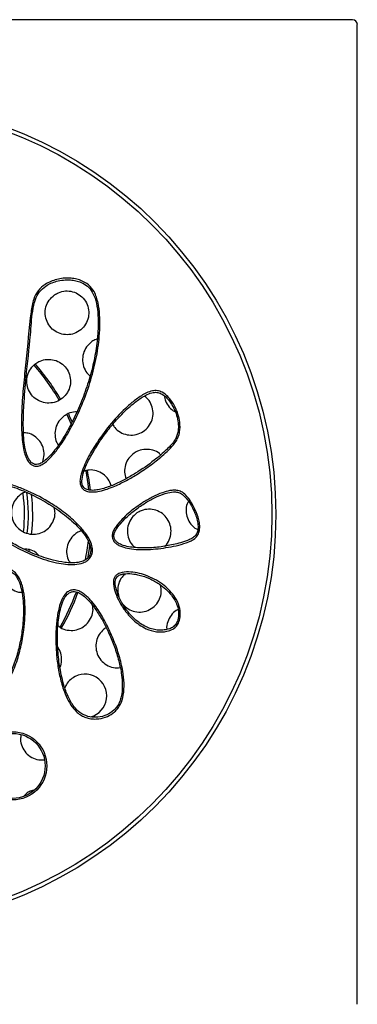
# Model space of a CAD drawing. Units: millimetres. Extents: x -313 to 210, y 0 to 297.
# Drawn here: x -246 to -211, y 126 to 228 of the extents above; entities that cross this region are included whole.
import ezdxf

# ---------------------------------------------------------------- set-up
doc = ezdxf.new("R2010")
doc.units = ezdxf.units.MM
doc.layers.add('A1', color=7, linetype='Continuous')

msp = doc.modelspace()

# ---------------------------------------------------------------- linework, layer by layer
at = {"layer": 'A1'}
for p, q in [((-211.44, 227.74), (-312.24, 227.74)), ((-210.94, 126.44), (-210.94, 227.24)), ((-240.88, 187.13), (-240.42, 186.13)), ((-244.77, 173.22), (-244.8, 173.07)), ((-245.05, 148.13), (-245.28, 147.9))]:
    msp.add_line(p, q, dxfattribs=at)
at = {"layer": 'A1', "flags": 128}
for points in [[(-240.72, 187.21), (-240.62, 187), (-240.32, 186.34)], [(-238.92, 181.33), (-238.7, 180), (-238.63, 179.38)], [(-238.53, 173.69), (-238.57, 173.35), (-238.76, 172.28)]]:
    msp.add_lwpolyline(points, dxfattribs=at)
at = {"layer": 'A1'}
for centre, radius in [((-261.84, 176.84), 42.5), ((-261.84, 176.84), 42.1), ((-246.45, 150.97), 3.51), ((-246.45, 150.97), 3.34)]:
    msp.add_circle(centre, radius, dxfattribs=at)
for centre, radius, start, end in [((-261.84, 176.84), 23.35, 30.2087, 41.0871), ((-261.84, 176.84), 23.52, 30.2405, 41.1182), ((-261.84, 176.84), 23.52, 6.1172, 11.097), ((-261.84, 176.84), 16.6, 353.8134, 7.5313), ((-261.84, 176.84), 17, 353.4894, 7.6361), ((-261.84, 176.84), 17.45, 353.3682, 6.7775), ((-261.84, 176.84), 23.35, 348.4578, 353.3763), ((-261.84, 176.84), 23.35, 330.2186, 340.0112), ((-261.84, 176.84), 23.53, 330.2329, 340.0093), ((-239.01, 158.17), 2.24, 285.5101, 125.3548)]:
    msp.add_arc(centre, radius, start, end, dxfattribs=at)
msp.add_ellipse((-211.44, 227.24), major_axis=(0.355, 0.355), ratio=0.995617, start_param=5.499983, end_param=7.066387, dxfattribs=at)
for points, knots in [([(-244.16, 181.81), (-244.25, 181.83), (-244.43, 181.88), (-244.72, 182.1), (-244.97, 182.45), (-245.17, 182.92), (-245.34, 183.54), (-245.47, 184.31), (-245.56, 185.73), (-245.54, 187.66), (-245.36, 190.09), (-244.99, 193.42), (-244.77, 196.18), (-244.47, 198.34), (-244.28, 199.09), (-243.88, 199.89), (-243.21, 200.47), (-242.53, 200.83), (-241.91, 201.03), (-241.25, 201.15), (-240.61, 201.16), (-239.99, 201.09), (-239.32, 200.9), (-238.61, 200.5), (-238.09, 199.86), (-237.81, 199.2), (-237.6, 198.4), (-237.47, 197.37), (-237.46, 196.13), (-237.57, 194.48), (-237.9, 192.46), (-238.55, 190.09), (-239.43, 187.77), (-240.42, 185.74), (-241.37, 184.16), (-242.22, 183.03), (-242.9, 182.31), (-243.5, 181.93), (-243.86, 181.79), (-244.08, 181.81), (-244.16, 181.81)], [0, 0, 0, 0, 0.006167, 0.012276, 0.023232, 0.034409, 0.045617, 0.065686, 0.085786, 0.139198, 0.192718, 0.246246, 0.360202, 0.375042, 0.389849, 0.411215, 0.432674, 0.446958, 0.461259, 0.475907, 0.490553, 0.503621, 0.516673, 0.536422, 0.556278, 0.569781, 0.583322, 0.610539, 0.637894, 0.665227, 0.718935, 0.772836, 0.826638, 0.88225, 0.921242, 0.94833, 0.974971, 0.986003, 0.994906, 1, 1, 1, 1]), ([(-244.13, 181.98), (-244.04, 181.98), (-243.8, 181.98), (-243.4, 182.18), (-242.97, 182.5), (-242.36, 183.13), (-241.65, 184.04), (-240.89, 185.27), (-240.12, 186.74), (-239.34, 188.47), (-238.64, 190.44), (-238.1, 192.43), (-237.75, 194.42), (-237.63, 196.17), (-237.67, 197.65), (-237.84, 198.77), (-238.19, 199.7), (-238.72, 200.35), (-239.34, 200.71), (-239.95, 200.9), (-240.56, 200.99), (-241.23, 200.98), (-241.91, 200.85), (-242.52, 200.64), (-243.14, 200.3), (-243.75, 199.76), (-244.19, 198.85), (-244.42, 197.76), (-244.53, 196.55), (-244.7, 194.28), (-245.05, 191.46), (-245.3, 188.36), (-245.38, 186.27), (-245.34, 184.83), (-245.21, 183.71), (-245.01, 182.92), (-244.71, 182.38), (-244.48, 182.12), (-244.27, 182.01), (-244.16, 181.99), (-244.13, 181.98)], [0, 0, 0, 0, 0.006348, 0.015699, 0.029137, 0.04264, 0.074824, 0.107153, 0.139467, 0.187252, 0.235038, 0.280498, 0.326025, 0.371384, 0.398801, 0.426118, 0.447201, 0.464684, 0.482145, 0.494797, 0.507467, 0.5237, 0.539938, 0.553659, 0.567362, 0.587332, 0.607342, 0.634588, 0.662072, 0.689576, 0.788124, 0.854219, 0.898986, 0.929675, 0.95105, 0.975121, 0.983919, 0.992793, 0.997938, 1, 1, 1, 1]), ([(-242.15, 199.42), (-242.35, 199.25), (-242.74, 198.92), (-243.07, 198.2), (-243.15, 197.42), (-242.96, 196.67), (-242.54, 196.02), (-241.94, 195.56), (-241.22, 195.32), (-240.46, 195.32), (-239.74, 195.58), (-239.14, 196.07), (-238.73, 196.73), (-238.57, 197.5), (-238.67, 198.27), (-239.03, 198.96), (-239.58, 199.48), (-240.27, 199.8), (-241.02, 199.87), (-241.67, 199.72), (-242.02, 199.51), (-242.15, 199.42)], [0, 0, 0, 0, 0.055011, 0.110029, 0.164795, 0.218773, 0.271845, 0.324301, 0.376682, 0.429546, 0.483248, 0.537797, 0.592833, 0.647765, 0.70203, 0.755375, 0.807967, 0.860298, 0.912956, 0.966382, 1, 1, 1, 1]), ([(-238.29, 194.62), (-238.48, 194.45), (-238.88, 194.12), (-239.21, 193.4), (-239.3, 192.63), (-239.11, 191.89), (-238.82, 191.35), (-238.55, 191.16), (-238.49, 191.11)], [0, 0, 0, 0, 0.190682, 0.381422, 0.570483, 0.756386, 0.939576, 1, 1, 1, 1]), ([(-237.75, 194.87), (-237.79, 194.86), (-237.99, 194.83), (-238.15, 194.71), (-238.29, 194.62)], [0, 0, 0, 0, 0.190717, 1, 1, 1, 1]), ([(-244.06, 192.38), (-244.25, 192.21), (-244.64, 191.87), (-244.96, 191.15), (-245.04, 190.38), (-244.85, 189.63), (-244.43, 188.99), (-243.83, 188.52), (-243.11, 188.28), (-242.34, 188.29), (-241.62, 188.55), (-241.02, 189.04), (-240.61, 189.7), (-240.46, 190.47), (-240.56, 191.23), (-240.91, 191.92), (-241.46, 192.44), (-242.16, 192.76), (-242.92, 192.83), (-243.57, 192.68), (-243.92, 192.46), (-244.06, 192.38)], [0, 0, 0, 0, 0.054423, 0.108855, 0.163012, 0.216608, 0.26969, 0.322529, 0.375493, 0.428895, 0.48286, 0.537278, 0.591831, 0.646136, 0.699918, 0.75314, 0.806012, 0.858894, 0.912135, 0.965929, 1, 1, 1, 1]), ([(-239.52, 180.29), (-239.5, 180.44), (-239.47, 180.75), (-239.21, 181.6), (-238.68, 182.81), (-237.63, 184.48), (-236.33, 186.25), (-234.94, 187.7), (-233.71, 188.73), (-232.85, 189.29), (-232.11, 189.57), (-231.54, 189.6), (-230.97, 189.4), (-230.47, 189), (-230.05, 188.48), (-229.69, 187.88), (-229.4, 187.16), (-229.2, 186.28), (-229.19, 185.48), (-229.37, 184.83), (-229.67, 184.25), (-230.19, 183.64), (-231.06, 182.84), (-232.17, 181.94), (-233.46, 181.06), (-234.71, 180.33), (-235.76, 179.82), (-236.7, 179.44), (-237.44, 179.23), (-238.13, 179.13), (-238.68, 179.16), (-239.09, 179.33), (-239.34, 179.57), (-239.5, 179.9), (-239.51, 180.15), (-239.52, 180.29)], [0, 0, 0, 0, 0.014725, 0.029517, 0.085348, 0.141398, 0.218385, 0.29529, 0.333853, 0.372259, 0.392848, 0.409199, 0.425595, 0.449313, 0.469527, 0.48978, 0.516763, 0.543721, 0.575781, 0.592043, 0.608324, 0.638162, 0.668189, 0.721616, 0.775056, 0.817781, 0.860485, 0.887467, 0.914407, 0.934374, 0.954489, 0.965622, 0.976835, 0.986874, 1, 1, 1, 1]), ([(-239.34, 180.28), (-239.34, 180.17), (-239.33, 179.97), (-239.21, 179.7), (-239.02, 179.51), (-238.73, 179.36), (-238.31, 179.3), (-237.78, 179.34), (-237, 179.53), (-236.03, 179.87), (-234.89, 180.43), (-233.48, 181.25), (-232.02, 182.25), (-230.82, 183.28), (-230.1, 184), (-229.65, 184.59), (-229.4, 185.26), (-229.37, 185.91), (-229.43, 186.53), (-229.6, 187.22), (-229.96, 188.04), (-230.44, 188.73), (-231, 189.2), (-231.49, 189.41), (-232.03, 189.41), (-232.76, 189.13), (-233.61, 188.59), (-234.61, 187.75), (-235.64, 186.72), (-236.66, 185.5), (-237.6, 184.21), (-238.32, 183.03), (-238.85, 181.98), (-239.21, 181.13), (-239.3, 180.55), (-239.34, 180.28)], [0, 0, 0, 0, 0.010945, 0.019733, 0.028557, 0.036885, 0.051653, 0.070473, 0.089379, 0.131088, 0.172993, 0.214874, 0.292992, 0.349262, 0.371695, 0.394027, 0.422916, 0.440662, 0.458447, 0.484721, 0.51101, 0.547008, 0.567452, 0.583062, 0.598768, 0.62068, 0.65946, 0.6984, 0.750866, 0.803362, 0.856356, 0.90933, 0.94149, 0.973594, 1, 1, 1, 1]), ([(-236.13, 186.1), (-236.07, 185.99), (-235.89, 185.66), (-235.37, 185.27), (-234.67, 185), (-233.9, 184.99), (-233.16, 185.23), (-232.55, 185.71), (-232.12, 186.37), (-231.95, 187.13), (-232.04, 187.89), (-232.34, 188.56), (-232.7, 188.87), (-232.86, 189.02)], [0, 0, 0, 0, 0.047921, 0.142112, 0.237313, 0.33407, 0.432282, 0.531211, 0.629764, 0.726993, 0.822566, 0.916904, 1, 1, 1, 1]), ([(-230.82, 189.02), (-230.79, 188.85), (-230.72, 188.43), (-230.34, 187.88), (-229.97, 187.51), (-229.72, 187.42), (-229.71, 187.41)], [0, 0, 0, 0, 0.248706, 0.612505, 0.976593, 1, 1, 1, 1]), ([(-241.15, 186.97), (-241.34, 186.81), (-241.73, 186.47), (-242.06, 185.76), (-242.13, 185), (-242.02, 184.37), (-241.81, 184.07), (-241.74, 183.97)], [0, 0, 0, 0, 0.225712, 0.451489, 0.675613, 0.897444, 1, 1, 1, 1]), ([(-239.86, 187.37), (-239.91, 187.38), (-240.2, 187.41), (-240.66, 187.27), (-241.01, 187.06), (-241.15, 186.97)], [0, 0, 0, 0, 0.092326, 0.646057, 1, 1, 1, 1]), ([(-243.36, 182.24), (-243.29, 182.48), (-243.16, 182.97), (-243.29, 183.73), (-243.64, 184.41), (-244.2, 184.92), (-244.8, 185.22), (-245.19, 185.23), (-245.33, 185.23)], [0, 0, 0, 0, 0.177465, 0.357894, 0.537565, 0.717116, 0.897227, 1, 1, 1, 1]), ([(-231.22, 182.98), (-231.26, 183.02), (-231.46, 183.24), (-232, 183.47), (-232.75, 183.58), (-233.43, 183.45), (-233.79, 183.24), (-233.94, 183.15)], [0, 0, 0, 0, 0.0558351, 0.309851, 0.5681421, 0.8299009, 1, 1, 1, 1]), ([(-233.94, 183.15), (-234.13, 182.99), (-234.53, 182.67), (-234.86, 181.97), (-234.98, 181.21), (-234.84, 180.74), (-234.78, 180.51)], [0, 0, 0, 0, 0.255321, 0.51077, 0.763055, 1, 1, 1, 1]), ([(-236.3, 179.8), (-236.39, 180.03), (-236.58, 180.5), (-237.13, 181.03), (-237.81, 181.36), (-238.51, 181.46), (-238.93, 181.34), (-239.1, 181.29)], [0, 0, 0, 0, 0.207593, 0.418251, 0.630822, 0.845635, 1, 1, 1, 1]), ([(-238.39, 172.51), (-238.48, 172.38), (-238.69, 172.09), (-239.28, 171.79), (-240.07, 171.66), (-241, 171.7), (-242, 171.87), (-243.04, 172.15), (-244.47, 172.66), (-246.18, 173.47), (-247.88, 174.53), (-249.25, 175.58), (-250.19, 176.49), (-250.82, 177.27), (-251.18, 177.87), (-251.38, 178.36), (-251.48, 178.88), (-251.42, 179.39), (-251.17, 179.81), (-250.77, 180.13), (-250.24, 180.32), (-249.63, 180.41), (-248.96, 180.4), (-248.21, 180.31), (-247.23, 180.1), (-246.11, 179.76), (-244.48, 179.1), (-242.77, 178.19), (-241.04, 177.01), (-239.84, 175.96), (-239.03, 175.03), (-238.54, 174.3), (-238.28, 173.68), (-238.21, 173.09), (-238.28, 172.71), (-238.38, 172.53), (-238.39, 172.51)], [0, 0, 0, 0, 0.01434, 0.03054, 0.057032, 0.085206, 0.113461, 0.147194, 0.180944, 0.248233, 0.31551, 0.358424, 0.401279, 0.43208, 0.447622, 0.463126, 0.478583, 0.49418, 0.508205, 0.520381, 0.53964, 0.557223, 0.574855, 0.599656, 0.624482, 0.663814, 0.703168, 0.781624, 0.835428, 0.88915, 0.922672, 0.944941, 0.967064, 0.982165, 0.997407, 1, 1, 1, 1]), ([(-238.54, 172.59), (-238.49, 172.71), (-238.39, 172.97), (-238.42, 173.52), (-238.67, 174.17), (-239.11, 174.85), (-239.89, 175.77), (-241.09, 176.82), (-242.71, 177.94), (-244.44, 178.88), (-246.26, 179.65), (-247.97, 180.12), (-249.33, 180.27), (-250.21, 180.16), (-250.74, 179.94), (-251.07, 179.65), (-251.25, 179.31), (-251.3, 178.87), (-251.21, 178.39), (-250.99, 177.9), (-250.54, 177.16), (-249.75, 176.26), (-248.59, 175.27), (-247.35, 174.39), (-245.9, 173.54), (-244.22, 172.73), (-242.55, 172.17), (-241.27, 171.91), (-240.41, 171.84), (-239.77, 171.88), (-239.2, 172.02), (-238.77, 172.26), (-238.61, 172.5), (-238.54, 172.59)], [0, 0, 0, 0, 0.011518, 0.025872, 0.049484, 0.074672, 0.099933, 0.160256, 0.220451, 0.280621, 0.34138, 0.401993, 0.442963, 0.466858, 0.482718, 0.49459, 0.506529, 0.517291, 0.53468, 0.55082, 0.567005, 0.613668, 0.660526, 0.706864, 0.753215, 0.815567, 0.877837, 0.91465, 0.935768, 0.956825, 0.973301, 0.989943, 1, 1, 1, 1]), ([(-236.09, 175.11), (-236.02, 175.24), (-235.88, 175.52), (-235.33, 176.2), (-234.43, 177.1), (-233.21, 177.98), (-232.08, 178.65), (-231.14, 179.06), (-230.39, 179.28), (-229.84, 179.34), (-229.4, 179.31), (-228.91, 179.13), (-228.41, 178.64), (-227.94, 177.95), (-227.5, 177.04), (-227.21, 176.16), (-227.16, 175.39), (-227.28, 174.84), (-227.59, 174.41), (-228.21, 174.03), (-229.08, 173.74), (-230.48, 173.43), (-231.87, 173.25), (-233.23, 173.21), (-234.16, 173.27), (-234.89, 173.41), (-235.42, 173.59), (-235.76, 173.79), (-236.04, 174.06), (-236.19, 174.37), (-236.22, 174.74), (-236.14, 174.97), (-236.09, 175.11)], [0, 0, 0, 0, 0.019605, 0.039306, 0.109066, 0.179014, 0.226473, 0.273851, 0.307723, 0.324908, 0.342023, 0.363065, 0.389392, 0.428339, 0.467391, 0.515256, 0.543636, 0.563849, 0.58425, 0.608594, 0.653679, 0.698985, 0.788106, 0.82912, 0.870092, 0.904699, 0.922279, 0.93977, 0.954521, 0.969382, 0.982781, 1, 1, 1, 1]), ([(-245.67, 178.86), (-245.86, 178.69), (-246.24, 178.35), (-246.55, 177.64), (-246.63, 176.88), (-246.44, 176.14), (-246.03, 175.5), (-245.42, 175.03), (-244.69, 174.78), (-243.92, 174.79), (-243.2, 175.06), (-242.6, 175.55), (-242.21, 176.22), (-242.04, 176.91), (-242.13, 177.34), (-242.17, 177.52)], [0, 0, 0, 0, 0.078477, 0.156967, 0.235143, 0.313072, 0.391046, 0.469339, 0.548086, 0.627228, 0.70653, 0.785685, 0.864448, 0.94275, 1, 1, 1, 1]), ([(-245.13, 179.13), (-245.17, 179.13), (-245.37, 179.08), (-245.54, 178.96), (-245.67, 178.86)], [0, 0, 0, 0, 0.205262, 1, 1, 1, 1]), ([(-235.93, 175.04), (-235.97, 174.93), (-236.04, 174.74), (-236.02, 174.45), (-235.91, 174.18), (-235.65, 173.91), (-235.17, 173.67), (-234.51, 173.5), (-233.53, 173.39), (-232.28, 173.38), (-230.8, 173.54), (-229.56, 173.81), (-228.68, 174.07), (-228.16, 174.27), (-227.8, 174.48), (-227.51, 174.79), (-227.35, 175.24), (-227.35, 175.79), (-227.47, 176.4), (-227.7, 177.04), (-228.02, 177.72), (-228.42, 178.34), (-228.82, 178.82), (-229.24, 179.09), (-229.8, 179.19), (-230.6, 179.07), (-231.59, 178.7), (-232.65, 178.12), (-233.68, 177.44), (-234.54, 176.73), (-235.23, 176.05), (-235.68, 175.52), (-235.87, 175.16), (-235.93, 175.04)], [0, 0, 0, 0, 0.014625, 0.02615, 0.037708, 0.051712, 0.074756, 0.107422, 0.14024, 0.205347, 0.270711, 0.335919, 0.372316, 0.390759, 0.409093, 0.42691, 0.444784, 0.471446, 0.498522, 0.525671, 0.56114, 0.596576, 0.623245, 0.642246, 0.661273, 0.696274, 0.747753, 0.799449, 0.854651, 0.909842, 0.945901, 0.981872, 1, 1, 1, 1]), ([(-230.77, 173.57), (-230.76, 173.58), (-230.55, 173.74), (-230.3, 174.23), (-230.1, 174.95), (-230.17, 175.72), (-230.49, 176.41), (-231.01, 176.96), (-231.69, 177.31), (-232.45, 177.42), (-233.13, 177.29), (-233.5, 177.08), (-233.65, 177)], [0, 0, 0, 0, 0.005652, 0.12129, 0.234981, 0.347381, 0.459679, 0.573078, 0.688309, 0.805341, 0.923351, 1, 1, 1, 1]), ([(-228.35, 178.2), (-228.4, 178.12), (-228.57, 177.81), (-228.62, 177.2), (-228.49, 176.46), (-228.11, 175.82), (-227.71, 175.41), (-227.43, 175.31), (-227.39, 175.29)], [0, 0, 0, 0, 0.086712, 0.305201, 0.520385, 0.735616, 0.954116, 1, 1, 1, 1]), ([(-233.65, 177), (-233.84, 176.83), (-234.23, 176.51), (-234.57, 175.82), (-234.68, 175.06), (-234.53, 174.32), (-234.22, 173.75), (-233.92, 173.51), (-233.82, 173.43)], [0, 0, 0, 0, 0.182234, 0.364555, 0.544838, 0.723628, 0.902883, 1, 1, 1, 1]), ([(-239.94, 174.88), (-240.13, 174.71), (-240.52, 174.38), (-240.85, 173.68), (-240.93, 172.93), (-240.82, 172.29), (-240.61, 171.97), (-240.54, 171.87)], [0, 0, 0, 0, 0.2220898, 0.4442404, 0.6650426, 0.8852174, 1, 1, 1, 1]), ([(-239.38, 175.14), (-239.42, 175.13), (-239.63, 175.09), (-239.8, 174.97), (-239.94, 174.88)], [0, 0, 0, 0, 0.216268, 1, 1, 1, 1]), ([(-243.76, 172.63), (-243.85, 172.72), (-244.12, 173), (-244.65, 173.25), (-245.08, 173.26), (-245.25, 173.27)], [0, 0, 0, 0, 0.236319, 0.688524, 1, 1, 1, 1]), ([(-246.65, 171.17), (-246.48, 171.07), (-246.11, 170.84), (-245.75, 170.27), (-245.49, 169.62), (-245.29, 168.74), (-245.16, 167.62), (-245.17, 166.28), (-245.31, 164.8), (-245.59, 163.18), (-246.08, 161.47), (-246.72, 160), (-247.47, 158.8), (-248.16, 158.03), (-248.81, 157.53), (-249.35, 157.24), (-249.94, 157.05), (-250.73, 156.94), (-251.61, 157.06), (-252.45, 157.44), (-253.02, 157.99), (-253.33, 158.64), (-253.48, 159.32), (-253.57, 160.3), (-253.51, 161.58), (-253.18, 163.22), (-252.65, 164.91), (-251.88, 166.63), (-250.98, 168.18), (-250.11, 169.36), (-249.33, 170.21), (-248.67, 170.76), (-247.98, 171.15), (-247.35, 171.32), (-246.89, 171.26), (-246.7, 171.19), (-246.65, 171.17)], [0, 0, 0, 0, 0.015677, 0.035871, 0.054797, 0.073779, 0.110856, 0.148114, 0.185329, 0.234775, 0.284327, 0.333597, 0.367685, 0.401641, 0.418685, 0.435708, 0.452879, 0.470047, 0.501137, 0.525712, 0.545604, 0.565464, 0.584711, 0.604022, 0.647197, 0.690467, 0.742455, 0.794619, 0.846628, 0.891328, 0.917022, 0.942651, 0.962431, 0.98239, 0.995671, 1, 1, 1, 1]), ([(-246.72, 171.01), (-246.85, 171.05), (-247.12, 171.14), (-247.66, 171.08), (-248.25, 170.82), (-248.86, 170.39), (-249.66, 169.64), (-250.57, 168.51), (-251.5, 166.95), (-252.31, 165.29), (-252.93, 163.52), (-253.28, 161.88), (-253.41, 160.39), (-253.32, 159.25), (-253.04, 158.36), (-252.6, 157.78), (-251.94, 157.36), (-251.07, 157.13), (-250.02, 157.17), (-249.13, 157.52), (-248.45, 158.02), (-247.82, 158.65), (-247.2, 159.51), (-246.59, 160.71), (-246.07, 162.09), (-245.68, 163.64), (-245.41, 165.33), (-245.32, 166.86), (-245.39, 168.21), (-245.55, 169.17), (-245.78, 169.91), (-246.04, 170.41), (-246.31, 170.77), (-246.58, 170.92), (-246.72, 171.01)], [0, 0, 0, 0, 0.012054, 0.024052, 0.045242, 0.066622, 0.088063, 0.139162, 0.190383, 0.243842, 0.297432, 0.350748, 0.387942, 0.424969, 0.448445, 0.46727, 0.486047, 0.514372, 0.5433, 0.574279, 0.595016, 0.615792, 0.650702, 0.6857, 0.731144, 0.776753, 0.822277, 0.878151, 0.908118, 0.938035, 0.961872, 0.973986, 0.986051, 1, 1, 1, 1]), ([(-247.55, 171.07), (-247.56, 171.02), (-247.6, 170.71), (-247.42, 170.16), (-247.03, 169.51), (-246.42, 169.05), (-245.88, 168.82), (-245.57, 168.83), (-245.52, 168.83)], [0, 0, 0, 0, 0.049616, 0.27315, 0.497606, 0.723366, 0.95025, 1, 1, 1, 1]), ([(-236, 170.3), (-235.95, 170.38), (-235.85, 170.54), (-235.57, 170.75), (-235.05, 170.93), (-234.28, 170.94), (-233.4, 170.8), (-232.51, 170.5), (-231.64, 170.09), (-230.87, 169.57), (-230.23, 168.98), (-229.67, 168.28), (-229.25, 167.45), (-229.14, 166.54), (-229.27, 165.84), (-229.56, 165.33), (-229.99, 164.98), (-230.7, 164.75), (-231.65, 164.72), (-232.63, 165.01), (-233.42, 165.47), (-234.14, 166.06), (-234.85, 166.84), (-235.45, 167.78), (-235.88, 168.74), (-236.08, 169.5), (-236.09, 170.04), (-236.02, 170.23), (-236, 170.3)], [0, 0, 0, 0, 0.013726, 0.027518, 0.050853, 0.094189, 0.138636, 0.183163, 0.2318, 0.280406, 0.319809, 0.359169, 0.412205, 0.454951, 0.491109, 0.515498, 0.540009, 0.570963, 0.624423, 0.678135, 0.718391, 0.758713, 0.815759, 0.87284, 0.922811, 0.969761, 0.98933, 1, 1, 1, 1]), ([(-235.84, 170.23), (-235.86, 170.14), (-235.95, 169.84), (-235.82, 169.21), (-235.57, 168.42), (-235.13, 167.58), (-234.58, 166.79), (-233.97, 166.14), (-233.33, 165.62), (-232.73, 165.27), (-232.14, 165.05), (-231.57, 164.93), (-230.99, 164.92), (-230.45, 165.01), (-229.98, 165.2), (-229.62, 165.53), (-229.39, 166.06), (-229.32, 166.74), (-229.46, 167.43), (-229.75, 168.03), (-230.14, 168.6), (-230.67, 169.17), (-231.43, 169.76), (-232.35, 170.26), (-233.3, 170.59), (-234.21, 170.76), (-234.89, 170.77), (-235.4, 170.63), (-235.69, 170.47), (-235.79, 170.3), (-235.84, 170.23)], [0, 0, 0, 0, 0.014562, 0.047988, 0.096398, 0.144918, 0.195265, 0.245581, 0.284048, 0.322461, 0.352544, 0.382592, 0.412903, 0.443166, 0.467165, 0.491394, 0.51712, 0.555586, 0.595021, 0.626404, 0.657848, 0.703009, 0.748232, 0.806634, 0.865031, 0.904464, 0.951238, 0.969063, 0.987057, 1, 1, 1, 1]), ([(-234.85, 170.72), (-234.97, 170.61), (-235.28, 170.35), (-235.56, 169.73), (-235.69, 169.03), (-235.57, 168.59), (-235.52, 168.39)], [0, 0, 0, 0, 0.183467, 0.474416, 0.763005, 1, 1, 1, 1]), ([(-235.12, 167.61), (-234.94, 167.43), (-234.58, 167.07), (-233.86, 166.8), (-233.08, 166.77), (-232.33, 167.01), (-231.71, 167.48), (-231.29, 168.12), (-231.1, 168.85), (-231.17, 169.33), (-231.21, 169.56)], [0, 0, 0, 0, 0.124788, 0.252588, 0.381559, 0.510318, 0.637541, 0.762607, 0.885891, 1, 1, 1, 1]), ([(-240.63, 168.98), (-240.51, 169.02), (-240.28, 169.1), (-239.84, 169.06), (-239.4, 168.87), (-238.97, 168.55), (-238.3, 167.92), (-237.5, 166.86), (-236.69, 165.37), (-236, 163.86), (-235.46, 162.31), (-235.11, 160.84), (-234.95, 159.48), (-235, 158.33), (-235.26, 157.45), (-235.61, 156.88), (-236.03, 156.42), (-236.69, 156.01), (-237.45, 155.81), (-238.12, 155.78), (-238.66, 155.85), (-239.15, 156.02), (-239.61, 156.29), (-240.01, 156.65), (-240.45, 157.18), (-240.86, 157.91), (-241.29, 158.98), (-241.65, 160.27), (-241.89, 161.75), (-242.02, 163.43), (-242.02, 165.1), (-241.85, 166.5), (-241.63, 167.46), (-241.4, 168.11), (-241.09, 168.61), (-240.82, 168.88), (-240.66, 168.96), (-240.63, 168.98)], [0, 0, 0, 0, 0.011683, 0.022161, 0.038956, 0.05508, 0.071253, 0.123594, 0.176154, 0.226333, 0.276596, 0.326685, 0.364449, 0.402039, 0.432048, 0.447258, 0.462457, 0.489346, 0.517345, 0.534047, 0.550729, 0.566417, 0.582103, 0.598761, 0.615456, 0.64543, 0.675488, 0.721374, 0.767426, 0.813421, 0.87605, 0.920266, 0.943038, 0.965743, 0.983416, 0.996808, 1, 1, 1, 1]), ([(-240.55, 168.82), (-240.66, 168.75), (-240.93, 168.56), (-241.25, 168.01), (-241.51, 167.28), (-241.74, 166.11), (-241.88, 164.62), (-241.83, 162.83), (-241.61, 160.99), (-241.24, 159.36), (-240.72, 157.97), (-240.13, 156.99), (-239.37, 156.29), (-238.53, 155.97), (-237.62, 155.94), (-236.76, 156.17), (-236, 156.65), (-235.55, 157.26), (-235.32, 157.85), (-235.18, 158.52), (-235.14, 159.35), (-235.24, 160.49), (-235.5, 161.79), (-235.95, 163.22), (-236.56, 164.7), (-237.25, 166.07), (-238.05, 167.31), (-238.76, 168.15), (-239.4, 168.67), (-239.85, 168.88), (-240.24, 168.93), (-240.45, 168.86), (-240.55, 168.82)], [0, 0, 0, 0, 0.012107, 0.030947, 0.058799, 0.08678, 0.14344, 0.200331, 0.25711, 0.319004, 0.358657, 0.398037, 0.426603, 0.455364, 0.481526, 0.512021, 0.538616, 0.565293, 0.582146, 0.599034, 0.629909, 0.660869, 0.708076, 0.755454, 0.802768, 0.860651, 0.901279, 0.942578, 0.964232, 0.979415, 0.989665, 1, 1, 1, 1]), ([(-241.77, 165.39), (-241.69, 165.33), (-241.43, 165.09), (-240.83, 164.91), (-240.06, 164.89), (-239.32, 165.15), (-238.72, 165.63), (-238.32, 166.28), (-238.14, 166.93), (-238.2, 167.32), (-238.23, 167.46)], [0, 0, 0, 0, 0.054709, 0.19992, 0.345459, 0.490302, 0.633733, 0.775678, 0.916722, 1, 1, 1, 1]), ([(-229.42, 167.05), (-229.48, 167.02), (-229.76, 166.89), (-230.17, 166.47), (-230.5, 165.81), (-230.63, 165.28), (-230.58, 165.02), (-230.58, 165.01)], [0, 0, 0, 0, 0.078739, 0.379081, 0.67957, 0.977053, 1, 1, 1, 1]), ([(-236.9, 165.15), (-237.1, 164.99), (-237.48, 164.67), (-237.82, 163.98), (-237.92, 163.24), (-237.78, 162.49), (-237.39, 161.83), (-236.81, 161.33), (-236.11, 161.04), (-235.62, 161.07), (-235.38, 161.08)], [0, 0, 0, 0, 0.124494, 0.249015, 0.373082, 0.497813, 0.624288, 0.75287, 0.88303, 1, 1, 1, 1]), ([(-241.59, 161.08), (-241.59, 161.08), (-241.45, 161.3), (-241.39, 161.83), (-241.44, 162.57), (-241.69, 163.01), (-241.81, 163.22)], [0, 0, 0, 0, 0.007665, 0.339634, 0.67353, 1, 1, 1, 1]), ([(-240.31, 159.99), (-240.5, 159.83), (-240.84, 159.56), (-241.01, 159.16), (-241.08, 159)], [0, 0, 0, 0, 0.583107, 1, 1, 1, 1]), ([(-245.6, 154.16), (-245.62, 154.01), (-245.69, 153.61), (-245.53, 152.95), (-245.13, 152.29), (-244.52, 151.81), (-243.85, 151.55), (-243.4, 151.58), (-243.22, 151.59)], [0, 0, 0, 0, 0.112095, 0.297212, 0.485291, 0.675174, 0.86484, 1, 1, 1, 1]), ([(-244.35, 148.44), (-244.46, 148.42), (-244.71, 148.36), (-244.93, 148.22), (-245.05, 148.13)], [0, 0, 0, 0, 0.413048, 1, 1, 1, 1])]:
    msp.add_open_spline(points, degree=3, knots=knots, dxfattribs=at)

doc.saveas('drawing.dxf')
